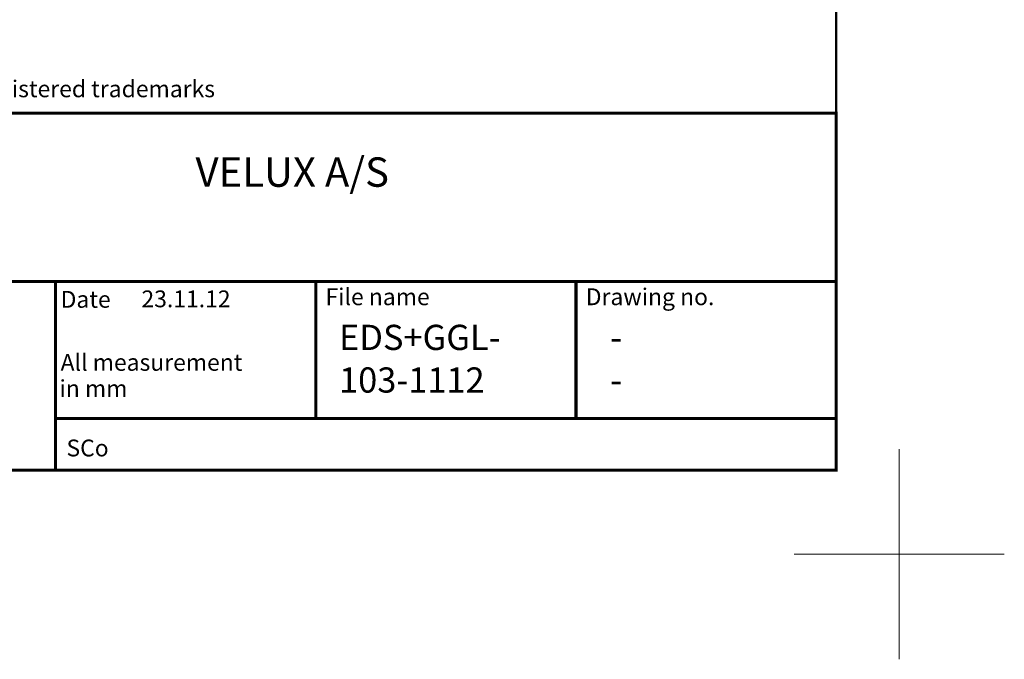
# Model space of a CAD drawing. Units: millimetres. Extents: x -50 to 2150, y -50 to 1535.
# Drawn here: x 1681 to 2150, y -50 to 254 of the extents above; entities that cross this region are included whole.
import ezdxf
from ezdxf.enums import TextEntityAlignment as Align

# ---------------------------------------------------------------- set-up
doc = ezdxf.new("R2010")
doc.units = ezdxf.units.MM
doc.header["$LTSCALE"] = 50
doc.header["$MEASUREMENT"] = 0
doc.layers.get('0').update_dxf_attribs({"linetype": 'CONTINUOUS'})
doc.layers.add('logo', color=1, linetype='CONTINUOUS')
doc.layers.add('RAMMER', color=7, linetype='CONTINUOUS')
doc.layers.add('R-H cont 0.18', color=7, linetype='CONTINUOUS', lineweight=18)
doc.layers.add('R-H cont 0.50', color=7, linetype='CONTINUOUS', lineweight=50)
doc.styles.add('Verdana', font='verdana.ttf')
doc.styles.add('Verdana fed', font='verdanab.ttf')

# ---------------------------------------------------------------- blocks, each defined once
blk = doc.blocks.new('frame')
at = {"layer": 'R-H cont 0.18'}
for p, q in [((420, 10), (420, -10)), ((430, 0), (410, 0))]:
    blk.add_line(p, q, dxfattribs=at)
at = {"layer": 'R-H cont 0.50'}
blk.add_lwpolyline([(26, 289), (414, 289), (414, 8), (26, 8)], close=True, dxfattribs=at)
blk = doc.blocks.new('VELUX frame 3')
at = {"color": 7, "const_width": 1.5}
blk.add_lwpolyline([(1420, 90), (1420, 259.95), (2120, 259.95), (2120, 90)], close=True, dxfattribs=at)
at = {"color": 7}
for points, const_width in [([(1420, 179.81), (2120, 179.81)], 1.5), ([(1748.4, 179.81), (1748.4, 90)], 1.5), ([(1872.27, 114.65), (1872.27, 179.81)], 1.5), ([(1996.13, 114.65), (1996.13, 179.81)], 1.5), ([(2009.53, 179.81), (2009.53, 179.81)], 1), ([(1748.4, 114.65), (2120, 114.65)], 1.5)]:
    blk.add_lwpolyline(points, dxfattribs=dict(at, const_width=const_width))
at = {"layer": 'logo', "xscale": 5, "yscale": 5, "zscale": 5}
blk.add_blockref('frame', (50, 50), dxfattribs=at)
at = {"color": 7, "style": 'Verdana'}
blk.add_text('VELUX, VELUX logo are registered trademarks', height=8, dxfattribs=at).set_placement((1593.97, 271.53), align=Align.MIDDLE_LEFT)
blk.add_text('VELUX A/S', height=14, dxfattribs=at).set_placement((1861.08, 224.91), align=Align.CENTER)
at = {"color": 7, "style": 'Verdana fed'}
for s, p in [('Date', (1750.84, 167.33)), ('File name', (1876.92, 168.55)), ('Drawing no.', (2000.79, 168.55)), ('All measurement', (1750.84, 137.33)), (' in mm', (1747.88, 124.91)), ('SCo', (1753.62, 96.58))]:
    blk.add_text(s, height=8, dxfattribs=at).set_placement(p)
at = {"color": 7}
for tag, p, style in [('DATE', (1789.32, 167.56), 'Verdana fed'), ('TEXT', (1425.61, 158.85), 'Verdana'), ('TEXT', (1425.61, 138.85), 'Verdana'), ('TEXT', (1425.61, 118.85), 'Verdana'), ('TEXT', (1425.61, 98.85), 'Verdana'), ('SCO', (1795.64, 96.8), 'Verdana fed')]:
    blk.add_attdef(tag, p, '', height=8, dxfattribs=dict(at, style=style))
at = {"style": 'Verdana'}
for tag, p in [('0', (2012.41, 147.23)), ('A', (1883.37, 147.23)), ('B', (1883.37, 126.94)), ('1', (2012.41, 126.94))]:
    blk.add_attdef(tag, p, '', height=12, dxfattribs=at)

msp = doc.modelspace()

# ---------------------------------------------------------------- block references
at = {"layer": 'RAMMER'}
ref = msp.add_blockref('VELUX frame 3', (-50, -50), dxfattribs=at)
ref.add_attrib('DATE', '23.11.12', (1739.32, 117.56), dxfattribs={"layer": '0', "color": 7, "height": 8, "style": 'Verdana fed'})
ref.add_attrib('A', 'EDS+GGL-', (1833.37, 97.23), dxfattribs={"layer": '0', "height": 12, "style": 'Verdana'})
ref.add_attrib('1', '-', (1962.41, 76.94), dxfattribs={"layer": '0', "height": 12, "style": 'Verdana'})
ref.add_attrib('0', '-', (1962.41, 97.23), dxfattribs={"layer": '0', "height": 12, "style": 'Verdana'})
ref.add_attrib('B', '103-1112', (1833.37, 76.94), dxfattribs={"layer": '0', "height": 12, "style": 'Verdana'})

doc.saveas('drawing.dxf')
